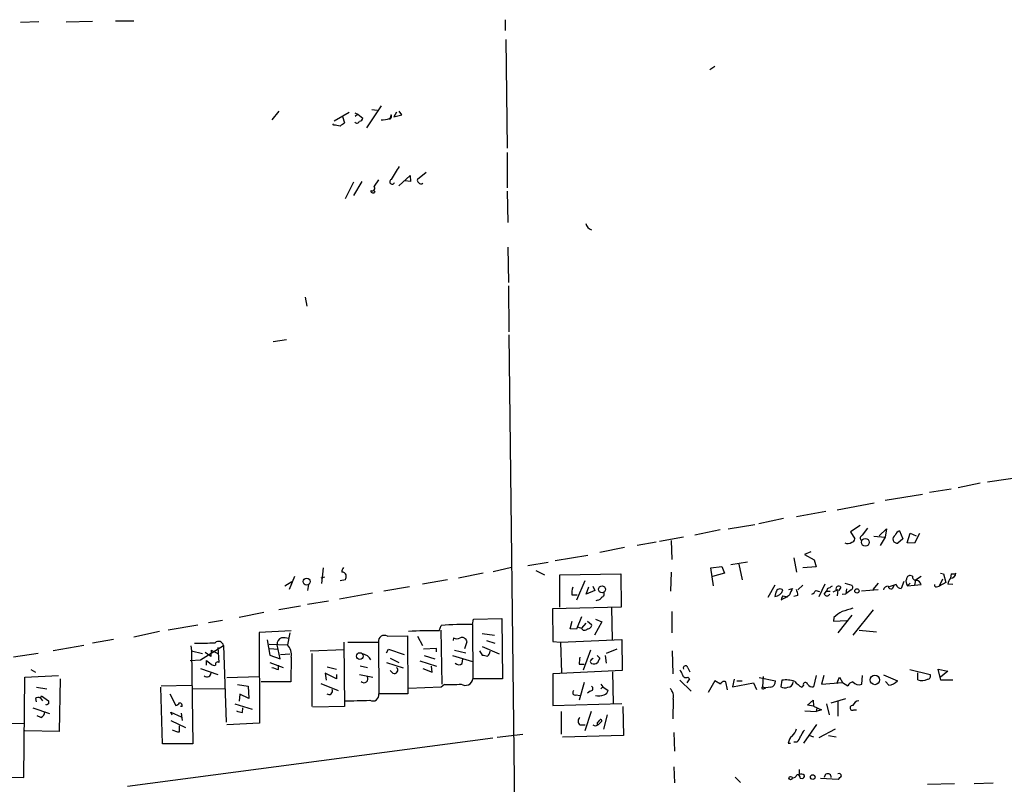
# Model space of a CAD drawing. Extents: x 6 to 740, y 0 to 935.
# Drawn here: x 202 to 357, y 656 to 776 of the extents above; entities that cross this region are included whole.
import ezdxf

# ---------------------------------------------------------------- set-up
doc = ezdxf.new("R2010")
doc.units = 0
doc.header["$MEASUREMENT"] = 0
doc.layers.add('MAIN', color=5, linetype='CONTINUOUS')

msp = doc.modelspace()

# ---------------------------------------------------------------- linework, layer by layer
at = {"layer": 'MAIN'}
for p, q in [((205.3167, 775.9195), (202.438, 775.8348)), ((209.6347, 775.9195), (213.7833, 776.0041)), ((217.424, 776.0888), (220.3027, 776.0888)), ((278.8073, 776.2581), (278.8073, 774.5648)), ((278.892, 773.1255), (279.146, 756.0228)), ((311.8273, 768.8921), (311.0653, 768.3841)), ((243.1627, 761.8648), (242.062, 760.5101)), ((259.2493, 762.7115), (256.9633, 759.2401)), ((257.81, 762.1188), (258.6567, 762.0341)), ((262.5513, 761.2721), (262.128, 761.8648)), ((251.8833, 760.3408), (254.254, 761.6955)), ((253.1533, 761.0181), (253.492, 760.0021)), ((255.1007, 761.6108), (255.6087, 761.3568)), ((255.6087, 761.3568), (255.1853, 761.0181)), ((255.6087, 761.3568), (256.3707, 760.7641)), ((260.858, 761.2721), (260.604, 760.5101)), ((261.7047, 761.6955), (261.2813, 760.9335)), ((261.2813, 760.9335), (262.5513, 761.2721)), ((251.7987, 759.6635), (251.6293, 759.8328)), ((279.146, 755.3455), (279.146, 749.7575)), ((258.826, 751.0275), (258.1487, 750.0115)), ((262.0433, 750.0961), (263.8213, 751.7048)), ((263.8213, 751.7048), (263.906, 750.7735)), ((266.3613, 752.2128), (265.0067, 751.1121)), ((254.9313, 750.6888), (253.5767, 748.0641)), ((256.2013, 750.7735), (254.9313, 748.5721)), ((258.318, 749.1648), (258.064, 749.4188)), ((263.906, 750.7735), (262.9747, 750.8581)), ((279.146, 749.2495), (279.2307, 744.3388)), ((279.2307, 740.4441), (279.3153, 734.8561)), ((279.3153, 734.3481), (279.4, 727.0668)), ((247.3113, 732.5701), (247.5653, 731.1308)), ((279.4, 726.6435), (280.5007, 635.7961)), ((242.2313, 725.5428), (244.348, 725.8815)), ((353.6527, 703.2755), (350.1813, 702.5135)), ((354.838, 703.4448), (360.934, 704.3761)), ((338.6667, 700.5661), (344.5933, 701.4975)), ((345.694, 701.8361), (349.0807, 702.3441)), ((331.1313, 699.0421), (336.9733, 700.1428)), ((329.3533, 698.7881), (324.6967, 697.9415)), ((313.944, 696.0788), (318.1773, 696.7561)), ((322.6647, 697.6875), (318.77, 696.8408)), ((312.674, 695.9095), (308.6947, 695.0628)), ((334.772, 696.5868), (333.248, 695.5708)), ((333.248, 695.5708), (333.9253, 694.4701)), ((335.1107, 695.0628), (335.9573, 696.1635)), ((337.7353, 694.9781), (338.9207, 696.0788)), ((338.9207, 696.0788), (338.6667, 694.7241)), ((340.9527, 695.7401), (341.4607, 694.4701)), ((342.138, 693.8775), (342.646, 695.4015)), ((342.646, 695.4015), (343.5773, 694.9781)), ((344.0853, 695.3168), (343.3233, 693.7928)), ((302.5987, 693.9621), (299.6353, 693.4541)), ((306.9167, 694.7241), (303.1067, 694.0468)), ((304.9693, 694.2161), (305.054, 691.2528)), ((336.8887, 694.8935), (338.6667, 694.7241)), ((338.6667, 694.7241), (337.9047, 693.4541)), ((341.4607, 694.4701), (340.6987, 693.7928)), ((343.3233, 693.7928), (342.138, 693.8775)), ((297.6033, 693.1155), (293.7087, 692.3535)), ((326.9827, 692.4381), (325.9667, 692.0148)), ((325.9667, 692.0148), (327.4907, 691.1681)), ((285.5807, 690.7448), (282.3633, 690.2368)), ((286.6813, 691.0835), (291.846, 691.9301)), ((316.992, 690.8295), (314.3673, 690.4061)), ((315.6373, 690.4908), (316.1453, 688.0355)), ((324.2733, 691.5068), (324.6967, 689.2208)), ((327.4907, 691.1681), (327.8293, 690.0675)), ((250.1053, 689.8981), (249.8513, 687.4428)), ((275.336, 689.0515), (271.4413, 688.2895)), ((279.8233, 689.9828), (276.9447, 689.3055)), ((283.6333, 689.4748), (284.988, 688.7975)), ((287.4433, 688.7975), (297.0107, 688.9668)), ((297.0107, 688.9668), (297.0953, 683.7175)), ((304.9693, 689.2208), (304.8847, 686.2575)), ((311.2347, 689.8981), (312.928, 690.1521)), ((311.658, 687.1041), (311.2347, 689.8981)), ((313.3513, 689.0515), (311.4887, 688.5435)), ((312.928, 690.1521), (313.3513, 689.0515)), ((327.8293, 690.0675), (325.7127, 689.8981)), ((347.3873, 689.0515), (347.8953, 688.9668)), ((347.8953, 688.9668), (348.234, 687.6121)), ((349.0807, 688.9668), (348.996, 688.2895)), ((244.094, 687.1041), (245.1947, 687.7815)), ((245.618, 688.5435), (244.7713, 686.5115)), ((250.3593, 688.4588), (249.7667, 688.2895)), ((253.6613, 688.0355), (252.8147, 687.8661)), ((269.748, 688.0355), (265.7687, 687.3581)), ((287.4433, 683.7175), (287.4433, 688.7975)), ((291.338, 687.8661), (290.068, 684.8181)), ((329.184, 687.3581), (328.2527, 685.3261)), ((332.3167, 687.5275), (333.4173, 687.1888)), ((337.566, 687.5275), (336.7193, 686.5115)), ((341.63, 687.7815), (341.2067, 686.6808)), ((342.646, 687.5275), (342.2227, 687.1041)), ((342.9847, 688.6281), (342.646, 688.7128)), ((343.4927, 687.9508), (343.3233, 687.1888)), ((344.3393, 688.5435), (343.4927, 687.9508)), ((347.726, 688.1201), (347.218, 687.0195)), ((348.234, 687.6121), (347.218, 687.0195)), ((349.3347, 687.2735), (348.5727, 687.3581)), ((247.8193, 687.2735), (247.65, 686.3421)), ((257.8947, 685.9188), (252.73, 684.9875)), ((263.7367, 686.9348), (259.6727, 686.2575)), ((291.592, 685.7495), (292.0153, 686.9348)), ((292.9467, 686.3421), (291.592, 685.7495)), ((292.608, 687.0195), (292.9467, 686.3421)), ((321.31, 687.1888), (320.2093, 685.2415)), ((321.4793, 686.0881), (321.31, 685.4108)), ((323.5113, 686.5115), (324.104, 686.6808)), ((325.7127, 687.1888), (324.9507, 686.4268)), ((327.7447, 686.3421), (328.3373, 686.1728)), ((329.0993, 685.7495), (329.438, 686.2575)), ((329.6073, 686.6808), (329.438, 686.2575)), ((329.438, 686.2575), (330.0307, 686.2575)), ((331.216, 686.4268), (330.454, 686.0881)), ((331.216, 686.4268), (331.1313, 685.4955)), ((331.724, 686.8501), (331.3853, 686.3421)), ((331.8933, 685.7495), (332.486, 685.8341)), ((332.5707, 686.5961), (332.486, 685.8341)), ((333.3327, 686.4268), (332.486, 685.8341)), ((337.566, 686.4268), (334.9413, 686.2575)), ((340.4447, 687.2735), (339.344, 686.9348)), ((340.106, 687.1888), (339.7673, 686.5961)), ((342.2227, 687.1041), (343.3233, 687.1888)), ((343.3233, 687.1888), (344.3393, 687.2735)), ((346.7947, 686.9348), (347.218, 687.0195)), ((250.952, 684.6488), (247.65, 684.1408)), ((289.306, 685.6648), (290.1527, 685.6648)), ((293.37, 684.8181), (293.116, 684.7335)), ((322.58, 685.4955), (323.342, 685.3261)), ((324.9507, 685.5801), (324.2733, 685.4108)), ((240.792, 682.8708), (236.8973, 682.1088)), ((246.5493, 683.8868), (243.1627, 683.2941)), ((297.0953, 683.7175), (286.258, 683.4635)), ((286.258, 683.4635), (286.3427, 678.2988)), ((295.5713, 683.6328), (295.656, 678.6375)), ((305.054, 683.0401), (305.054, 679.6535)), ((336.804, 683.2941), (333.5867, 679.3148)), ((234.2727, 681.6008), (232.0713, 681.2621)), ((273.6427, 681.0081), (273.812, 681.8548)), ((273.812, 681.8548), (278.2993, 681.9395)), ((278.2993, 681.9395), (278.384, 672.4568)), ((289.052, 680.3308), (289.3907, 681.5161)), ((290.83, 682.1935), (290.068, 680.2461)), ((291.5073, 681.1775), (290.83, 680.4155)), ((291.7613, 681.5161), (292.4387, 681.0081)), ((294.0473, 681.4315), (292.862, 679.3148)), ((293.0313, 681.8548), (294.0473, 681.4315)), ((330.6233, 682.1088), (330.5387, 681.5161)), ((330.5387, 681.5161), (332.6553, 681.6008)), ((333.4173, 682.4475), (331.216, 679.6535)), ((224.3667, 679.9075), (220.3027, 678.9761)), ((225.7213, 680.1615), (230.378, 680.9235)), ((245.11, 679.9921), (240.03, 679.7381)), ((240.03, 679.7381), (240.1147, 665.4295)), ((244.856, 679.6535), (244.5173, 677.7908)), ((268.3933, 679.9921), (268.732, 680.8388)), ((268.6473, 680.0768), (268.8167, 671.6101)), ((273.6427, 681.0081), (273.7273, 672.4568)), ((275.1667, 679.5688), (277.114, 679.3148)), ((290.068, 680.2461), (289.052, 680.3308)), ((290.322, 680.5848), (290.83, 680.4155)), ((334.6027, 680.0768), (337.312, 679.8228)), ((217.0853, 678.6375), (213.7833, 678.0448)), ((241.3, 678.5528), (241.7233, 676.1821)), ((253.4073, 678.2141), (253.492, 668.0541)), ((254, 678.2141), (258.826, 678.2141)), ((258.826, 678.2141), (258.9107, 670.0861)), ((260.2653, 679.1455), (263.398, 679.2301)), ((263.398, 679.2301), (263.4827, 670.0861)), ((265.0067, 679.1455), (265.7687, 677.7061)), ((270.6793, 678.8915), (270.5947, 678.4681)), ((272.4573, 677.1981), (272.796, 678.2988)), ((275.844, 678.4681), (277.1987, 678.0448)), ((286.3427, 678.2988), (287.528, 678.2141)), ((287.528, 678.2141), (297.18, 678.6375)), ((287.528, 678.2141), (287.6973, 673.3881)), ((297.18, 678.6375), (297.2647, 673.7268)), ((212.4287, 677.7061), (207.6027, 676.8595)), ((229.2773, 677.6215), (229.362, 676.8595)), ((229.362, 676.8595), (231.14, 676.4361)), ((229.362, 676.8595), (229.616, 662.2121)), ((230.8013, 675.4201), (234.442, 677.7061)), ((232.41, 675.9281), (231.5633, 676.6055)), ((232.4947, 676.9441), (232.41, 675.9281)), ((232.4947, 676.9441), (233.5107, 676.4361)), ((233.7647, 674.9968), (233.5953, 677.3675)), ((234.442, 677.7061), (234.8653, 665.5988)), ((241.6387, 677.8755), (244.5173, 677.7908)), ((241.7233, 677.1981), (242.9933, 677.1135)), ((243.332, 675.5895), (242.9087, 677.7908)), ((248.0733, 676.8595), (253.492, 677.0288)), ((260.096, 676.5208), (260.4347, 677.1135)), ((260.4347, 677.1135), (262.89, 676.2668)), ((267.97, 677.1981), (265.938, 677.1135)), ((267.97, 676.6901), (267.97, 677.1981)), ((270.8487, 676.9441), (272.6267, 676.5208)), ((274.7433, 676.8595), (275.1667, 676.1821)), ((275.1667, 677.5368), (277.876, 676.3515)), ((292.2693, 676.9441), (291.084, 673.8115)), ((296.418, 677.1135), (294.7247, 676.4361)), ((305.1387, 676.8595), (305.2233, 673.2188)), ((205.232, 676.4361), (201.3373, 675.8435)), ((229.1927, 675.3355), (230.8013, 675.4201)), ((231.7327, 674.5735), (231.7327, 675.3355)), ((231.7327, 675.3355), (232.4947, 674.7428)), ((241.7233, 676.1821), (243.332, 675.5895)), ((241.7233, 674.9968), (243.84, 674.2348)), ((243.4167, 676.2668), (244.856, 676.3515)), ((245.11, 675.8435), (245.0253, 671.9488)), ((248.3273, 676.4361), (248.3273, 668.0541)), ((260.096, 674.9968), (262.7207, 674.1501)), ((260.6887, 675.6741), (262.0433, 674.9968)), ((265.3453, 675.2508), (267.97, 674.4041)), ((266.0227, 676.0975), (267.716, 675.5895)), ((270.51, 676.0975), (273.6427, 675.1661)), ((272.034, 674.8275), (272.1187, 675.5895)), ((292.4387, 675.5048), (292.6927, 675.6741)), ((293.2853, 676.0975), (293.7087, 675.6741)), ((294.5553, 676.0975), (294.7247, 674.9121)), ((204.0467, 673.8961), (204.8087, 673.4728)), ((230.8013, 674.0655), (233.5107, 673.1341)), ((243.078, 673.8961), (243.078, 674.5735)), ((250.7827, 674.3195), (252.222, 673.9808)), ((255.9473, 674.4888), (257.1327, 674.2348)), ((261.112, 673.3035), (260.6887, 673.7268)), ((265.8533, 674.0655), (267.2927, 673.4728)), ((267.2927, 673.4728), (267.208, 674.4041)), ((297.2647, 673.7268), (286.3427, 673.2188)), ((290.4913, 674.7428), (291.2533, 674.7428)), ((295.7407, 673.5575), (295.8253, 668.5621)), ((307.594, 674.1501), (307.9327, 673.5575)), ((342.5613, 673.8961), (345.7787, 673.1341)), ((343.8313, 672.2875), (343.8313, 673.3881)), ((347.472, 672.2028), (347.0487, 673.9808)), ((347.0487, 673.9808), (348.5727, 673.6421)), ((348.5727, 673.6421), (347.3873, 672.7108)), ((202.946, 656.8781), (203.1153, 672.7108)), ((203.1153, 672.7108), (208.4493, 672.9648)), ((208.7033, 672.4568), (208.534, 664.1595)), ((234.95, 672.6261), (240.03, 672.7955)), ((245.0253, 671.9488), (240.3687, 671.9488)), ((252.222, 672.4568), (250.444, 673.3035)), ((250.444, 673.3035), (250.6133, 672.2028)), ((252.222, 673.1341), (252.222, 672.4568)), ((255.8627, 673.1341), (257.9793, 672.7108)), ((278.384, 672.4568), (273.7273, 672.4568)), ((286.3427, 673.2188), (286.3427, 668.2235)), ((291.2533, 671.8641), (290.4913, 669.0701)), ((306.324, 672.2028), (308.102, 670.5095)), ((307.848, 672.4568), (307.4247, 671.7795)), ((307.594, 672.7108), (307.848, 672.4568)), ((311.8273, 672.1181), (310.8113, 670.2555)), ((312.7587, 671.6101), (311.8273, 672.1181)), ((313.8593, 670.6788), (313.6053, 671.9488)), ((314.8753, 672.3721), (314.6213, 671.1868)), ((315.2987, 672.1181), (316.1453, 672.1181)), ((318.8547, 672.6261), (321.3947, 672.1181)), ((319.4473, 672.7955), (319.3627, 671.1868)), ((322.4107, 672.2028), (322.2413, 671.1868)), ((327.8293, 672.9648), (327.406, 671.1868)), ((329.0147, 672.9648), (328.676, 671.6101)), ((328.676, 671.6101), (331.978, 671.8641)), ((331.0467, 671.6948), (331.47, 672.7108)), ((331.47, 672.7108), (331.978, 671.8641)), ((331.978, 671.8641), (332.8247, 671.3561)), ((335.026, 671.6101), (335.1107, 672.9648)), ((338.4127, 673.0495), (340.614, 672.1181)), ((339.2593, 671.4408), (338.7513, 672.0335)), ((349.3347, 672.2028), (347.472, 672.2028)), ((204.978, 671.1021), (206.5867, 670.8481)), ((224.79, 662.2121), (224.536, 671.1021)), ((224.6207, 671.3561), (229.362, 671.4408)), ((229.5313, 670.9328), (234.6113, 670.8481)), ((236.6433, 671.5255), (238.3367, 671.2715)), ((238.3367, 671.2715), (238.4213, 669.3241)), ((249.7667, 671.6948), (252.476, 670.5941)), ((268.732, 671.1021), (263.5673, 670.9328)), ((269.24, 671.5255), (268.732, 671.1021)), ((292.1847, 670.5095), (291.7613, 670.1708)), ((293.878, 671.6101), (294.2167, 671.1868)), ((294.2167, 671.1868), (293.878, 670.8481)), ((294.2167, 671.1868), (295.0633, 670.5941)), ((314.6213, 671.1868), (317.9233, 671.7795)), ((317.9233, 671.7795), (318.4313, 670.7635)), ((319.3627, 671.1868), (319.8707, 671.0175)), ((319.532, 670.8481), (319.8707, 671.0175)), ((320.6327, 671.1021), (319.8707, 671.0175)), ((325.7973, 671.4408), (325.5433, 671.1021)), ((204.8087, 669.3241), (204.8933, 668.8161)), ((205.5707, 669.4088), (205.74, 669.7475)), ((205.5707, 669.4088), (205.9093, 668.9855)), ((205.74, 669.7475), (206.8407, 668.9855)), ((225.9753, 670.0861), (226.9067, 668.2235)), ((236.982, 670.0015), (236.8973, 668.9008)), ((238.4213, 669.3241), (236.982, 670.0015)), ((263.4827, 670.0861), (258.9107, 670.0861)), ((289.9833, 669.9168), (290.576, 669.8321)), ((305.308, 669.2395), (305.2233, 666.1068)), ((326.4747, 668.3081), (327.3213, 669.0701)), ((327.3213, 669.0701), (327.406, 668.1388)), ((330.2, 668.6468), (332.486, 669.3241)), ((331.216, 668.9008), (331.216, 666.5301)), ((204.3853, 667.8848), (207.01, 666.9535)), ((206.502, 668.3081), (206.4173, 668.3928)), ((226.314, 666.6995), (226.1447, 667.2075)), ((226.1447, 667.2075), (227.7533, 666.4455)), ((227.9227, 668.0541), (227.6687, 668.0541)), ((236.22, 668.4775), (238.9293, 667.6308)), ((237.4053, 667.1228), (237.49, 667.8848)), ((253.492, 668.0541), (248.4967, 667.9695)), ((286.3427, 668.2235), (297.18, 668.5621)), ((287.6127, 667.2921), (287.6127, 663.7361)), ((292.354, 667.2921), (291.338, 664.2441)), ((297.3493, 668.0541), (297.434, 663.4821)), ((326.0513, 667.3768), (327.8293, 667.2921)), ((327.406, 668.1388), (326.4747, 668.3081)), ((327.406, 668.1388), (328.676, 667.5461)), ((327.914, 667.8001), (327.8293, 667.2921)), ((328.676, 667.5461), (327.8293, 667.2921)), ((329.438, 668.4775), (329.8613, 666.7841)), ((333.756, 667.5461), (334.1793, 667.5461)), ((205.6553, 666.3608), (205.0627, 666.6148)), ((226.1447, 665.8528), (228.4307, 664.7521)), ((227.7533, 667.0381), (227.9227, 665.8528)), ((293.5393, 665.2601), (293.9627, 665.6835)), ((294.894, 666.7841), (294.3013, 664.4981)), ((198.0353, 665.3448), (203.0307, 665.4295)), ((208.534, 664.1595), (203.1153, 664.2441)), ((227.4993, 664.0748), (227.4993, 665.0061)), ((240.1147, 665.4295), (234.95, 665.1755)), ((290.576, 665.1755), (291.4227, 665.1755)), ((293.2853, 665.5141), (293.2853, 665.1755)), ((325.882, 662.2968), (327.914, 665.2601)), ((330.7927, 664.4981), (328.2527, 663.1435)), ((219.2867, 655.5235), (276.86, 663.1435)), ((277.5373, 663.2281), (281.6013, 663.7361)), ((297.434, 663.4821), (287.8667, 663.2281)), ((305.3927, 663.9901), (305.4773, 661.0268)), ((326.644, 663.5668), (327.406, 663.3128)), ((329.7767, 663.4821), (330.962, 663.3128)), ((229.616, 662.2121), (224.79, 662.2121)), ((323.4267, 662.2968), (323.7653, 662.2968)), ((324.7813, 662.4661), (324.2733, 662.4661)), ((305.3927, 658.5715), (305.4773, 656.0315)), ((325.12, 658.1481), (325.12, 657.3861)), ((198.2047, 656.9628), (202.946, 656.8781)), ((315.0447, 656.9628), (315.8913, 656.1161)), ((325.2893, 656.7935), (325.628, 656.7088)), ((328.5067, 656.7935), (331.3007, 656.6241)), ((345.3553, 655.8621), (349.5887, 655.9468)), ((352.7213, 655.9468), (355.6847, 656.0315))]:
    msp.add_line(p, q, dxfattribs=at)
for centre, radius in [((335.5763, 693.9408), 0.6122), ((247.5324, 687.7473), 0.5533), ((294.0711, 686.5334), 0.5289), ((334.2428, 686.2787), 0.3346), ((255.907, 676.0068), 0.5386), ((337.0609, 672.252), 0.742), ((323.7822, 656.7935), 0.2517), ((327.2809, 656.9561), 0.3626)]:
    msp.add_circle(centre, radius, dxfattribs=at)
for centre, radius, start, end in [((255.4606, 760.4043), 0.4285, 212.896661, 339.767877), ((255.7777, 760.8491), 0.5991, 278.157154, 351.842846), ((259.4076, 764.746), 4.2389, 267.859793, 286.394346), ((260.5335, 761.0604), 0.3874, 280.48609, 33.119959), ((209.9567, 505.5788), 257.5069, 80.419428, 80.648611), ((380.1412, 590.4392), 211.6403, 126.756633, 126.985837), ((769.4926, 434.6284), 599.0585, 147.8800293, 148.1092123), ((261.0038, 750.7499), 0.3904, 111.926759, 338.073241), ((265.3453, 750.9427), 0.3786, 153.421413, 243.434949), ((257.8383, 749.7151), 0.4292, 242.587157, 43.678315), ((265.5449, 750.8036), 0.4194, 208.404388, 317.348536), ((258.0021, 749.3406), 0.3615, 181.030389, 330.903834), ((292.8413, 744.4575), 1.3647, 192.182724, 252.842329), ((341.2068, 694.8086), 0.9656, 105.258241, 164.736034), ((332.8016, 694.7703), 1.016, 241.492608, 307.300744), ((333.3325, 694.5549), 0.5988, 278.140927, 351.859073), ((335.2378, 694.5971), 0.4828, 105.265529, 232.109403), ((340.5924, 694.4629), 0.6785, 117.860397, 279.013895), ((254.5908, 689.1368), 1.5244, 146.291169, 176.841227), ((253.1707, 688.6305), 0.599, 16.187132, 99.803533), ((348.9936, 689.1436), 0.8541, 270.160999, 353.809456), ((349.2925, 690.5317), 1.5791, 262.29219, 290.390429), ((252.1811, 688.5857), 1.5792, 339.609571, 7.70781), ((342.8365, 687.7286), 0.8756, 153.440802, 225.495074), ((342.6319, 688.1342), 0.5788, 88.604026, 181.395974), ((343.5773, 688.5434), 0.5986, 171.865837, 278.134163), ((343.3656, 686.9771), 1.0178, 16.930557, 73.069443), ((350.8795, 686.8716), 2.3575, 143.027543, 168.09094), ((291.7614, 685.9188), 2.4685, 157.835246, 185.905982), ((293.9626, 685.7918), 0.4734, 280.308095, 26.565051), ((321.2564, 686.7795), 1.3697, 272.242628, 345.079091), ((322.1328, 685.9224), 0.6741, 48.43987, 165.772064), ((577.8498, 559.1729), 283.981, 153.320357, 153.54954), ((321.0987, 685.03), 3.8911, 8.127395, 22.379735), ((326.4323, 687.062), 1.4969, 298.737847, 331.253601), ((329.2017, 688.3084), 1.6774, 283.993164, 314.113543), ((331.3606, 686.6067), 0.4373, 33.813597, 204.291068), ((333.1431, 686.8336), 0.4487, 294.989129, 52.333315), ((339.0901, 686.3421), 0.6827, 82.88123, 172.872902), ((339.6357, 687.0383), 0.4614, 182.33528, 286.573158), ((341.1713, 687.4215), 0.7415, 191.51299, 272.736234), ((346.7524, 687.2312), 0.2994, 171.878017, 278.121983), ((293.2912, 685.6286), 0.8144, 275.553068, 338.194671), ((320.1403, 689.985), 5.5323, 293.271073, 308.656088), ((323.2835, 684.8432), 0.9594, 137.162672, 176.438195), ((329.5227, 685.9753), 0.4798, 208.071082, 331.923298), ((334.3375, 678.3754), 5.2663, 117.653548, 134.852291), ((459.7399, 259.9445), 441.9894, 106.584034, 106.813217), ((267.2068, 609.9869), 70.0153, 89.029002, 92.979665), ((272.8885, 631.5798), 49.4341, 89.125822, 94.823222), ((291.3157, 680.5936), 0.5173, 200.137343, 329.469316), ((291.846, 680.9235), 0.5987, 261.867191, 8.123335), ((230.4196, 718.316), 40.275, 269.218106, 273.797893), ((233.6376, 677.5114), 0.8276, 13.606403, 131.678961), ((243.8513, 677.9695), 0.9594, 106.052857, 190.734851), ((243.8394, 674.9901), 3.9096, 77.483432, 93.716201), ((259.7748, 678.3257), 0.9553, 59.107214, 186.708435), ((271.1873, 679.5685), 0.8464, 233.116564, 306.883436), ((271.9967, 678.1329), 0.8163, 11.725631, 111.668461), ((242.8663, 676.2244), 2.2758, 350.365085, 43.493782), ((275.4628, 676.8173), 0.9748, 304.382898, 357.501256), ((233.5107, 674.7259), 0.3714, 46.844093, 204.225635), ((256.0521, 674.5855), 1.7945, 27.716011, 79.773401), ((271.5313, 675.4891), 0.831, 223.976099, 307.228466), ((317.9159, 887.7521), 215.8457, 258.576788, 258.805966), ((294.9381, 674.9542), 4.4518, 168.477037, 182.721781), ((292.608, 675.1661), 0.3786, 116.558284, 243.434949), ((292.7351, 675.8433), 1.0581, 253.733298, 306.870981), ((462.8942, 590.6455), 189.3505, 153.316988, 153.54613), ((231.7985, 673.4501), 0.699, 234.638616, 354.910957), ((233.0026, 675.3353), 0.7804, 229.396316, 282.536771), ((327.2474, 928.0727), 267.7503, 251.448775, 251.677951), ((261.3454, 673.8092), 0.557, 245.224859, 49.828276), ((305.1219, 672.6451), 1.675, 13.971531, 44.136456), ((307.2372, 674.1381), 0.357, 1.926262, 206.141603), ((256.5735, 672.4253), 0.6018, 220.619882, 37.960987), ((272.542, 672.5923), 1.193, 235.410847, 353.478426), ((307.2977, 673.1977), 0.57, 195.069981, 301.322346), ((313.309, 671.462), 0.5699, 58.672427, 164.937113), ((320.4813, 672.0094), 0.9198, 279.473586, 6.786618), ((323.088, 668.0532), 4.2045, 71.20393, 99.270104), ((323.342, 671.9488), 0.8467, 270, 0), ((327.7901, 674.873), 4.3895, 220.306952, 239.212418), ((326.136, 671.5254), 0.3491, 14.040224, 194.024302), ((333.7285, 670.9804), 0.9788, 98.330454, 157.427866), ((334.518, 672.6789), 1.1834, 218.094952, 295.421713), ((339.2592, 673.1345), 1.6937, 270.003383, 323.121983), ((344.4946, 674.1079), 1.9375, 249.979753, 296.374608), ((345.3383, 672.8802), 0.5083, 271.916286, 29.964367), ((251.0491, 670.5151), 0.5544, 230.702594, 26.620517), ((269.9179, 691.2523), 19.7384, 268.031838, 275.660278), ((289.8328, 670.2648), 0.3792, 119.735512, 293.387095), ((292.227, 670.9187), 0.4114, 264.098158, 59.033855), ((294.0896, 670.8905), 1.0178, 286.930557, 343.069443), ((303.4099, 669.5929), 1.9307, 349.453081, 43.946548), ((319.4474, 671.0175), 0.1893, 116.578587, 296.537987), ((322.8764, 672.2458), 1.2348, 239.04818, 292.151227), ((327.2225, 672.0192), 0.8524, 208.681808, 282.43184), ((205.2349, 668.96), 0.5605, 53.195522, 139.492942), ((333.8406, 668.7315), 127.0002, 179.885409, 180.114592), ((254.171, 730.6752), 61.6934, 269.369388, 273.06651), ((257.956, 669.9111), 0.9707, 240.043531, 10.387213), ((293.6142, 671.3857), 1.6593, 249.434256, 297.718657), ((334.6366, 667.8904), 1.1015, 96.181077, 162.397417), ((205.2965, 667.2434), 0.9527, 292.123029, 2.929976), ((249.0113, 583.7379), 94.6528, 116.4572, 116.686438), ((226.5684, 669.3236), 1.1509, 287.093579, 323.981411), ((227.4805, 668.1858), 0.4614, 343.41494, 87.66472), ((237.9558, 670.9757), 3.892, 247.621226, 261.868649), ((333.5359, 667.8509), 0.376, 82.236206, 305.833535), ((291.1404, 665.7681), 0.8184, 133.598957, 226.396215), ((292.9884, 666.2344), 0.7791, 292.400936, 337.599064), ((293.8639, 665.8387), 0.184, 302.480746, 147.519254), ((227.5353, 666.444), 2.3695, 238.974039, 269.129458), ((293.0247, 665.7571), 0.7155, 234.37947, 315.996742), ((322.6609, 664.96), 2.0704, 311.002913, 349.503081), ((327.8437, 662.48), 2.6346, 135.433655, 159.619837), ((324.9673, 662.1772), 1.5453, 127.842139, 175.560912), ((322.9049, 664.3144), 2.6338, 315.432244, 339.627527), ((324.1786, 657.4888), 0.6311, 255.380272, 342.736416), ((324.8518, 656.864), 0.4431, 350.845888, 99.154112), ((325.4163, 656.6663), 0.7785, 45.005204, 112.374129), ((325.5179, 657.1491), 0.4539, 284.039305, 8.578205), ((327.5515, 657.5688), 0.3528, 229.264816, 273.868089), ((329.6497, 656.9204), 0.552, 355.604479, 184.394725), ((331.4277, 657.1533), 0.3816, 356.815173, 123.694232), ((204.5547, 783.8781), 179.6055, 314.885409, 315.114591)]:
    msp.add_arc(centre, radius, start, end, dxfattribs=at)

doc.saveas('drawing.dxf')
